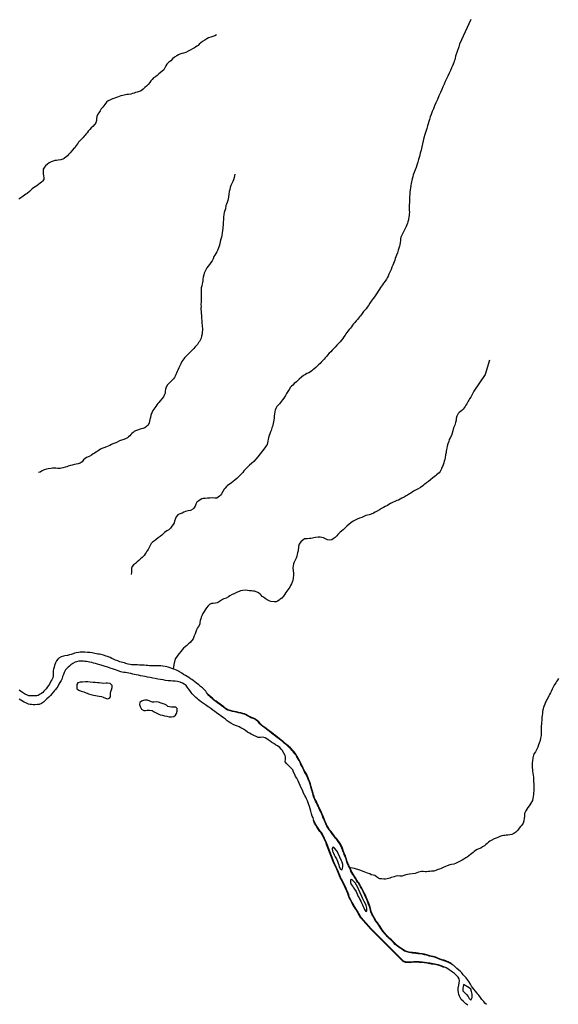
# Model space of a CAD drawing. Units: inches. Extents: x 2422421 to 2735615, y 1421226 to 1661445.
# Drawn here: x 2573657 to 2579699, y 1549709 to 1560752 of the extents above; entities that cross this region are included whole.
import ezdxf

# ---------------------------------------------------------------- set-up
doc = ezdxf.new("R2010")
doc.units = ezdxf.units.IN
doc.header["$MEASUREMENT"] = 0
doc.layers.add('WaterFeatureLine', color=197, linetype='Continuous')

msp = doc.modelspace()

# ---------------------------------------------------------------- linework, layer by layer
at = {"layer": 'WaterFeatureLine'}
for points in [[(2578716, 1560752, 0), (2578592, 1560476, 0), (2578582, 1560449, 0), (2578547, 1560342, 0), (2578541, 1560320, 0), (2578536, 1560303, 0), (2578531, 1560287, 0), (2578525, 1560270, 0), (2578518, 1560254, 0), (2578510, 1560235, 0), (2578500, 1560211, 0), (2578488, 1560182, 0), (2578474, 1560151, 0), (2578458, 1560119, 0), (2578444, 1560087, 0), (2578430, 1560057, 0), (2578418, 1560029, 0), (2578405, 1560000, 0), (2578391, 1559968, 0), (2578376, 1559934, 0), (2578359, 1559897, 0), (2578343, 1559858, 0), (2578326, 1559819, 0), (2578311, 1559785, 0), (2578298, 1559753, 0), (2578285, 1559722, 0), (2578274, 1559690, 0), (2578263, 1559662, 0), (2578255, 1559634, 0), (2578246, 1559608, 0), (2578238, 1559584, 0), (2578231, 1559560, 0), (2578222, 1559530, 0), (2578212, 1559496, 0), (2578201, 1559463, 0), (2578192, 1559428, 0), (2578184, 1559394, 0), (2578176, 1559360, 0), (2578168, 1559326, 0), (2578159, 1559290, 0), (2578150, 1559254, 0), (2578140, 1559219, 0), (2578130, 1559185, 0), (2578121, 1559152, 0), (2578112, 1559122, 0), (2578103, 1559094, 0), (2578093, 1559066, 0), (2578082, 1559038, 0), (2578072, 1559012, 0), (2578066, 1558989, 0), (2578061, 1558968, 0), (2578056, 1558950, 0), (2578053, 1558932, 0), (2578049, 1558914, 0), (2578044, 1558891, 0), (2578040, 1558867, 0), (2578038, 1558842, 0), (2578034, 1558816, 0), (2578032, 1558790, 0), (2578030, 1558767, 0), (2578030, 1558748, 0), (2578030, 1558732, 0), (2578030, 1558716, 0), (2578029, 1558698, 0), (2578027, 1558678, 0), (2578026, 1558658, 0), (2578026, 1558642, 0), (2578027, 1558617, 0), (2578028, 1558590, 0), (2578026, 1558573, 0), (2578024, 1558555, 0), (2578022, 1558538, 0), (2578020, 1558522, 0), (2578018, 1558506, 0), (2578012, 1558486, 0), (2578006, 1558468, 0), (2578001, 1558450, 0), (2577993, 1558433, 0), (2577986, 1558418, 0), (2577978, 1558401, 0), (2577967, 1558381, 0), (2577954, 1558358, 0), (2577942, 1558335, 0), (2577934, 1558314, 0), (2577930, 1558293, 0), (2577927, 1558274, 0), (2577924, 1558251, 0), (2577920, 1558228, 0), (2577918, 1558212, 0), (2577911, 1558188, 0), (2577903, 1558166, 0), (2577894, 1558138, 0), (2577883, 1558110, 0), (2577875, 1558092, 0), (2577868, 1558074, 0), (2577863, 1558056, 0), (2577856, 1558036, 0), (2577850, 1558018, 0), (2577842, 1558000, 0), (2577833, 1557978, 0), (2577822, 1557951, 0), (2577809, 1557922, 0), (2577799, 1557896, 0), (2577790, 1557875, 0), (2577780, 1557858, 0), (2577770, 1557841, 0), (2577755, 1557818, 0), (2577739, 1557798, 0), (2577726, 1557779, 0), (2577714, 1557763, 0), (2577705, 1557748, 0), (2577693, 1557729, 0), (2577678, 1557707, 0), (2577667, 1557687, 0), (2577652, 1557665, 0), (2577637, 1557645, 0), (2577620, 1557623, 0), (2577599, 1557596, 0), (2577583, 1557572, 0), (2577568, 1557547, 0), (2577554, 1557527, 0), (2577542, 1557510, 0), (2577526, 1557492, 0), (2577515, 1557478, 0), (2577506, 1557466, 0), (2577490, 1557445, 0), (2577479, 1557432, 0), (2577470, 1557418, 0), (2577457, 1557403, 0), (2577445, 1557390, 0), (2577432, 1557375, 0), (2577416, 1557357, 0), (2577402, 1557341, 0), (2577390, 1557324, 0), (2577377, 1557308, 0), (2577366, 1557293, 0), (2577352, 1557276, 0), (2577338, 1557259, 0), (2577327, 1557243, 0), (2577316, 1557227, 0), (2577306, 1557213, 0), (2577294, 1557196, 0), (2577280, 1557176, 0), (2577265, 1557158, 0), (2577250, 1557138, 0), (2577232, 1557119, 0), (2577216, 1557101, 0), (2577196, 1557080, 0), (2577178, 1557061, 0), (2577162, 1557044, 0), (2577147, 1557028, 0), (2577130, 1557010, 0), (2577111, 1556991, 0), (2577098, 1556975, 0), (2577085, 1556960, 0), (2577072, 1556945, 0), (2577055, 1556927, 0), (2577039, 1556911, 0), (2577026, 1556895, 0), (2577010, 1556880, 0), (2576995, 1556866, 0), (2576977, 1556850, 0), (2576957, 1556834, 0), (2576944, 1556824, 0), (2576932, 1556812, 0), (2576917, 1556803, 0), (2576899, 1556793, 0), (2576878, 1556783, 0), (2576861, 1556774, 0), (2576841, 1556761, 0), (2576818, 1556744, 0), (2576790, 1556720, 0), (2576761, 1556692, 0), (2576737, 1556672, 0), (2576719, 1556654, 0), (2576707, 1556642, 0), (2576696, 1556630, 0), (2576678, 1556605, 0), (2576664, 1556581, 0), (2576651, 1556559, 0), (2576638, 1556538, 0), (2576619, 1556508, 0), (2576606, 1556490, 0), (2576594, 1556474, 0), (2576582, 1556459, 0), (2576570, 1556444, 0), (2576558, 1556430, 0), (2576543, 1556412, 0), (2576530, 1556392, 0), (2576522, 1556373, 0), (2576518, 1556356, 0), (2576514, 1556327, 0), (2576512, 1556310, 0), (2576510, 1556285, 0), (2576506, 1556260, 0), (2576504, 1556240, 0), (2576500, 1556222, 0), (2576492, 1556191, 0), (2576487, 1556173, 0), (2576477, 1556143, 0), (2576472, 1556128, 0), (2576463, 1556106, 0), (2576457, 1556089, 0), (2576449, 1556064, 0), (2576445, 1556048, 0), (2576440, 1556026, 0), (2576437, 1556007, 0), (2576432, 1555988, 0), (2576422, 1555972, 0), (2576406, 1555949, 0), (2576381, 1555917, 0), (2576355, 1555884, 0), (2576328, 1555851, 0), (2576304, 1555822, 0), (2576282, 1555798, 0), (2576257, 1555776, 0), (2576233, 1555755, 0), (2576222, 1555743, 0), (2576206, 1555727, 0), (2576189, 1555711, 0), (2576172, 1555691, 0), (2576158, 1555674, 0), (2576147, 1555662, 0), (2576129, 1555644, 0), (2576111, 1555625, 0), (2576092, 1555607, 0), (2576070, 1555588, 0), (2576050, 1555572, 0), (2576032, 1555558, 0), (2576017, 1555548, 0), (2575987, 1555526, 0), (2575977, 1555515, 0), (2575962, 1555499, 0), (2575949, 1555487, 0), (2575936, 1555462, 0), (2575919, 1555435, 0), (2575908, 1555421, 0), (2575897, 1555408, 0), (2575884, 1555396, 0), (2575870, 1555386, 0), (2575844, 1555386, 0), (2575820, 1555390, 0), (2575790, 1555387, 0), (2575765, 1555384, 0), (2575739, 1555383, 0), (2575716, 1555382, 0), (2575701, 1555379, 0), (2575681, 1555366, 0), (2575667, 1555357, 0), (2575644, 1555342, 0), (2575634, 1555319, 0), (2575624, 1555295, 0), (2575609, 1555274, 0), (2575598, 1555263, 0), (2575573, 1555249, 0), (2575548, 1555242, 0), (2575531, 1555240, 0), (2575516, 1555236, 0), (2575499, 1555228, 0), (2575478, 1555219, 0), (2575447, 1555206, 0), (2575430, 1555197, 0), (2575412, 1555178, 0), (2575404, 1555159, 0), (2575395, 1555129, 0), (2575388, 1555108, 0), (2575378, 1555090, 0), (2575364, 1555070, 0), (2575347, 1555049, 0), (2575328, 1555031, 0), (2575306, 1555018, 0), (2575283, 1555002, 0), (2575264, 1554981, 0), (2575253, 1554970, 0), (2575232, 1554955, 0), (2575210, 1554940, 0), (2575189, 1554923, 0), (2575170, 1554908, 0), (2575148, 1554893, 0), (2575132, 1554878, 0), (2575121, 1554855, 0), (2575111, 1554832, 0), (2575098, 1554811, 0), (2575083, 1554791, 0), (2575074, 1554778, 0), (2575064, 1554763, 0), (2575053, 1554744, 0), (2575043, 1554730, 0), (2575029, 1554719, 0), (2575013, 1554706, 0), (2574993, 1554686, 0), (2574974, 1554671, 0), (2574954, 1554654, 0), (2574935, 1554638, 0), (2574920, 1554621, 0), (2574912, 1554601, 0), (2574910, 1554576, 0), (2574911, 1554552, 0), (2574909, 1554528, 0)], [(2575866, 1560580, 0), (2575846, 1560572, 0), (2575822, 1560564, 0), (2575800, 1560557, 0), (2575776, 1560550, 0), (2575755, 1560538, 0), (2575732, 1560523, 0), (2575708, 1560506, 0), (2575689, 1560492, 0), (2575671, 1560477, 0), (2575657, 1560464, 0), (2575644, 1560453, 0), (2575630, 1560445, 0), (2575616, 1560436, 0), (2575597, 1560424, 0), (2575570, 1560409, 0), (2575548, 1560397, 0), (2575519, 1560385, 0), (2575495, 1560378, 0), (2575475, 1560372, 0), (2575454, 1560365, 0), (2575438, 1560358, 0), (2575418, 1560348, 0), (2575392, 1560331, 0), (2575372, 1560314, 0), (2575352, 1560292, 0), (2575328, 1560274, 0), (2575308, 1560252, 0), (2575297, 1560233, 0), (2575283, 1560204, 0), (2575272, 1560189, 0), (2575256, 1560174, 0), (2575231, 1560155, 0), (2575218, 1560144, 0), (2575198, 1560126, 0), (2575179, 1560112, 0), (2575158, 1560098, 0), (2575142, 1560081, 0), (2575129, 1560067, 0), (2575115, 1560049, 0), (2575097, 1560026, 0), (2575080, 1560006, 0), (2575062, 1559990, 0), (2575040, 1559972, 0), (2575018, 1559954, 0), (2574996, 1559946, 0), (2574975, 1559940, 0), (2574957, 1559934, 0), (2574940, 1559927, 0), (2574923, 1559922, 0), (2574902, 1559918, 0), (2574876, 1559914, 0), (2574860, 1559911, 0), (2574830, 1559906, 0), (2574813, 1559902, 0), (2574792, 1559896, 0), (2574773, 1559891, 0), (2574753, 1559884, 0), (2574732, 1559876, 0), (2574714, 1559869, 0), (2574699, 1559863, 0), (2574674, 1559853, 0), (2574649, 1559842, 0), (2574630, 1559825, 0), (2574612, 1559799, 0), (2574600, 1559784, 0), (2574590, 1559772, 0), (2574572, 1559752, 0), (2574558, 1559729, 0), (2574544, 1559708, 0), (2574533, 1559691, 0), (2574522, 1559666, 0), (2574519, 1559639, 0), (2574519, 1559621, 0), (2574510, 1559596, 0), (2574499, 1559581, 0), (2574476, 1559555, 0), (2574460, 1559538, 0), (2574443, 1559520, 0), (2574426, 1559500, 0), (2574412, 1559482, 0), (2574400, 1559468, 0), (2574390, 1559455, 0), (2574379, 1559444, 0), (2574367, 1559432, 0), (2574356, 1559420, 0), (2574343, 1559406, 0), (2574330, 1559392, 0), (2574318, 1559377, 0), (2574309, 1559364, 0), (2574292, 1559341, 0), (2574274, 1559316, 0), (2574262, 1559303, 0), (2574243, 1559282, 0), (2574222, 1559258, 0), (2574206, 1559238, 0), (2574193, 1559226, 0), (2574177, 1559212, 0), (2574155, 1559195, 0), (2574142, 1559187, 0), (2574119, 1559180, 0), (2574088, 1559176, 0), (2574068, 1559174, 0), (2574050, 1559171, 0), (2574033, 1559166, 0), (2574009, 1559156, 0), (2573987, 1559145, 0), (2573967, 1559131, 0), (2573946, 1559111, 0), (2573934, 1559099, 0), (2573919, 1559075, 0), (2573919, 1559050, 0), (2573922, 1559024, 0), (2573923, 1559006, 0), (2573926, 1558976, 0), (2573927, 1558959, 0), (2573914, 1558940, 0), (2573900, 1558928, 0), (2573887, 1558917, 0), (2573869, 1558903, 0), (2573849, 1558889, 0), (2573830, 1558876, 0), (2573812, 1558865, 0), (2573797, 1558853, 0), (2573784, 1558842, 0), (2573765, 1558823, 0), (2573742, 1558804, 0), (2573727, 1558794, 0), (2573711, 1558782, 0), (2573695, 1558771, 0), (2573680, 1558761, 0), (2573668, 1558752, 0), (2573646, 1558738, 0)], [(2576069, 1559018, 0), (2576066, 1559001, 0), (2576062, 1558982, 0), (2576056, 1558957, 0), (2576046, 1558936, 0), (2576032, 1558907, 0), (2576026, 1558891, 0), (2576019, 1558868, 0), (2576014, 1558848, 0), (2576008, 1558826, 0), (2576004, 1558796, 0), (2575999, 1558761, 0), (2575995, 1558741, 0), (2575990, 1558723, 0), (2575983, 1558702, 0), (2575975, 1558681, 0), (2575970, 1558666, 0), (2575964, 1558632, 0), (2575958, 1558611, 0), (2575952, 1558590, 0), (2575948, 1558566, 0), (2575944, 1558538, 0), (2575942, 1558505, 0), (2575941, 1558489, 0), (2575939, 1558469, 0), (2575938, 1558449, 0), (2575936, 1558430, 0), (2575934, 1558414, 0), (2575932, 1558386, 0), (2575929, 1558360, 0), (2575924, 1558331, 0), (2575920, 1558314, 0), (2575914, 1558291, 0), (2575906, 1558263, 0), (2575900, 1558237, 0), (2575895, 1558210, 0), (2575888, 1558192, 0), (2575876, 1558164, 0), (2575867, 1558148, 0), (2575856, 1558130, 0), (2575846, 1558112, 0), (2575836, 1558095, 0), (2575826, 1558068, 0), (2575816, 1558047, 0), (2575800, 1558027, 0), (2575785, 1558007, 0), (2575771, 1557988, 0), (2575757, 1557967, 0), (2575745, 1557948, 0), (2575738, 1557932, 0), (2575726, 1557908, 0), (2575723, 1557891, 0), (2575716, 1557864, 0), (2575712, 1557840, 0), (2575710, 1557823, 0), (2575707, 1557805, 0), (2575702, 1557789, 0), (2575699, 1557768, 0), (2575694, 1557743, 0), (2575693, 1557727, 0), (2575694, 1557700, 0), (2575694, 1557667, 0), (2575692, 1557642, 0), (2575693, 1557624, 0), (2575693, 1557604, 0), (2575692, 1557586, 0), (2575690, 1557558, 0), (2575692, 1557536, 0), (2575690, 1557518, 0), (2575690, 1557502, 0), (2575691, 1557483, 0), (2575693, 1557456, 0), (2575695, 1557437, 0), (2575696, 1557418, 0), (2575697, 1557399, 0), (2575699, 1557379, 0), (2575699, 1557360, 0), (2575700, 1557344, 0), (2575702, 1557328, 0), (2575704, 1557309, 0), (2575706, 1557290, 0), (2575706, 1557273, 0), (2575704, 1557247, 0), (2575703, 1557229, 0), (2575698, 1557203, 0), (2575692, 1557181, 0), (2575683, 1557157, 0), (2575674, 1557144, 0), (2575664, 1557130, 0), (2575651, 1557110, 0), (2575635, 1557093, 0), (2575624, 1557081, 0), (2575606, 1557060, 0), (2575590, 1557045, 0), (2575573, 1557026, 0), (2575562, 1557015, 0), (2575548, 1557002, 0), (2575536, 1556989, 0), (2575524, 1556978, 0), (2575510, 1556964, 0), (2575498, 1556949, 0), (2575487, 1556933, 0), (2575477, 1556918, 0), (2575466, 1556893, 0), (2575454, 1556869, 0), (2575443, 1556848, 0), (2575432, 1556821, 0), (2575424, 1556806, 0), (2575416, 1556789, 0), (2575410, 1556772, 0), (2575402, 1556754, 0), (2575392, 1556740, 0), (2575381, 1556725, 0), (2575367, 1556709, 0), (2575351, 1556695, 0), (2575333, 1556677, 0), (2575315, 1556657, 0), (2575299, 1556632, 0), (2575292, 1556608, 0), (2575290, 1556585, 0), (2575288, 1556564, 0), (2575278, 1556540, 0), (2575270, 1556523, 0), (2575253, 1556500, 0), (2575232, 1556478, 0), (2575218, 1556459, 0), (2575208, 1556447, 0), (2575197, 1556431, 0), (2575184, 1556415, 0), (2575173, 1556398, 0), (2575160, 1556382, 0), (2575150, 1556367, 0), (2575138, 1556342, 0), (2575129, 1556318, 0), (2575124, 1556290, 0), (2575118, 1556267, 0), (2575114, 1556251, 0), (2575110, 1556229, 0), (2575098, 1556205, 0), (2575080, 1556190, 0), (2575059, 1556176, 0), (2575037, 1556168, 0), (2575010, 1556159, 0), (2574979, 1556150, 0), (2574955, 1556140, 0), (2574941, 1556132, 0), (2574928, 1556122, 0), (2574916, 1556110, 0), (2574904, 1556098, 0), (2574891, 1556086, 0), (2574878, 1556074, 0), (2574865, 1556063, 0), (2574843, 1556050, 0), (2574815, 1556041, 0), (2574799, 1556035, 0), (2574778, 1556028, 0), (2574752, 1556015, 0), (2574734, 1556006, 0), (2574703, 1555994, 0), (2574687, 1555986, 0), (2574668, 1555978, 0), (2574648, 1555969, 0), (2574630, 1555962, 0), (2574599, 1555950, 0), (2574577, 1555941, 0), (2574562, 1555934, 0), (2574538, 1555916, 0), (2574514, 1555900, 0), (2574497, 1555890, 0), (2574482, 1555881, 0), (2574461, 1555869, 0), (2574437, 1555854, 0), (2574408, 1555840, 0), (2574390, 1555831, 0), (2574374, 1555814, 0), (2574356, 1555794, 0), (2574337, 1555778, 0), (2574314, 1555771, 0), (2574290, 1555768, 0), (2574272, 1555765, 0), (2574244, 1555756, 0), (2574227, 1555752, 0), (2574200, 1555744, 0), (2574184, 1555738, 0), (2574167, 1555732, 0), (2574142, 1555725, 0), (2574112, 1555720, 0), (2574086, 1555718, 0), (2574062, 1555721, 0), (2574046, 1555721, 0), (2574023, 1555721, 0), (2574006, 1555720, 0), (2573977, 1555716, 0), (2573956, 1555711, 0), (2573933, 1555702, 0), (2573903, 1555687, 0), (2573888, 1555679, 0), (2573868, 1555673, 0)], [(2578925, 1556934, 0), (2578877, 1556774, 0), (2578752, 1556584, 0), (2578728, 1556540, 0), (2578716, 1556519, 0), (2578704, 1556500, 0), (2578695, 1556486, 0), (2578686, 1556472, 0), (2578672, 1556445, 0), (2578663, 1556430, 0), (2578652, 1556414, 0), (2578642, 1556399, 0), (2578633, 1556385, 0), (2578615, 1556368, 0), (2578602, 1556359, 0), (2578587, 1556348, 0), (2578574, 1556337, 0), (2578560, 1556305, 0), (2578554, 1556280, 0), (2578551, 1556262, 0), (2578544, 1556236, 0), (2578536, 1556204, 0), (2578529, 1556188, 0), (2578524, 1556173, 0), (2578515, 1556141, 0), (2578509, 1556116, 0), (2578501, 1556089, 0), (2578487, 1556063, 0), (2578475, 1556042, 0), (2578469, 1556023, 0), (2578459, 1555994, 0), (2578453, 1555969, 0), (2578449, 1555948, 0), (2578444, 1555931, 0), (2578442, 1555914, 0), (2578439, 1555897, 0), (2578435, 1555871, 0), (2578429, 1555843, 0), (2578424, 1555820, 0), (2578418, 1555799, 0), (2578414, 1555782, 0), (2578407, 1555759, 0), (2578398, 1555740, 0), (2578390, 1555721, 0), (2578383, 1555706, 0), (2578372, 1555684, 0), (2578362, 1555671, 0), (2578347, 1555658, 0), (2578334, 1555646, 0), (2578321, 1555636, 0), (2578307, 1555626, 0), (2578290, 1555612, 0), (2578266, 1555592, 0), (2578243, 1555573, 0), (2578221, 1555557, 0), (2578203, 1555544, 0), (2578190, 1555534, 0), (2578178, 1555524, 0), (2578154, 1555506, 0), (2578128, 1555490, 0), (2578106, 1555478, 0), (2578090, 1555470, 0), (2578075, 1555463, 0), (2578060, 1555454, 0), (2578044, 1555442, 0), (2578030, 1555434, 0), (2578008, 1555421, 0), (2577993, 1555411, 0), (2577969, 1555397, 0), (2577945, 1555384, 0), (2577925, 1555374, 0), (2577905, 1555365, 0), (2577887, 1555358, 0), (2577866, 1555349, 0), (2577848, 1555342, 0), (2577832, 1555334, 0), (2577816, 1555325, 0), (2577799, 1555315, 0), (2577782, 1555305, 0), (2577756, 1555291, 0), (2577739, 1555282, 0), (2577716, 1555268, 0), (2577691, 1555253, 0), (2577667, 1555240, 0), (2577645, 1555227, 0), (2577624, 1555218, 0), (2577601, 1555208, 0), (2577578, 1555200, 0), (2577557, 1555195, 0), (2577541, 1555190, 0), (2577511, 1555176, 0), (2577493, 1555169, 0), (2577470, 1555162, 0), (2577441, 1555149, 0), (2577420, 1555139, 0), (2577399, 1555127, 0), (2577373, 1555109, 0), (2577349, 1555091, 0), (2577328, 1555072, 0), (2577307, 1555052, 0), (2577286, 1555032, 0), (2577267, 1555017, 0), (2577253, 1555006, 0), (2577235, 1554990, 0), (2577224, 1554977, 0), (2577213, 1554963, 0), (2577196, 1554944, 0), (2577174, 1554928, 0), (2577157, 1554919, 0), (2577133, 1554915, 0), (2577110, 1554920, 0), (2577087, 1554929, 0), (2577065, 1554940, 0), (2577045, 1554946, 0), (2577029, 1554948, 0), (2577003, 1554950, 0), (2576975, 1554944, 0), (2576958, 1554941, 0), (2576940, 1554937, 0), (2576924, 1554935, 0), (2576908, 1554932, 0), (2576881, 1554931, 0), (2576853, 1554928, 0), (2576832, 1554916, 0), (2576811, 1554896, 0), (2576790, 1554869, 0), (2576785, 1554844, 0), (2576784, 1554827, 0), (2576782, 1554811, 0), (2576779, 1554794, 0), (2576774, 1554774, 0), (2576769, 1554756, 0), (2576765, 1554734, 0), (2576757, 1554713, 0), (2576750, 1554697, 0), (2576744, 1554683, 0), (2576737, 1554668, 0), (2576728, 1554648, 0), (2576723, 1554626, 0), (2576720, 1554604, 0), (2576724, 1554570, 0), (2576728, 1554544, 0), (2576728, 1554522, 0), (2576724, 1554492, 0), (2576720, 1554464, 0), (2576714, 1554442, 0), (2576706, 1554424, 0), (2576695, 1554405, 0), (2576686, 1554388, 0), (2576675, 1554373, 0), (2576666, 1554359, 0), (2576654, 1554342, 0), (2576644, 1554327, 0), (2576632, 1554308, 0), (2576617, 1554288, 0), (2576596, 1554266, 0), (2576580, 1554252, 0), (2576566, 1554242, 0), (2576548, 1554230, 0), (2576532, 1554224, 0), (2576511, 1554223, 0), (2576475, 1554228, 0), (2576455, 1554236, 0), (2576434, 1554246, 0), (2576412, 1554261, 0), (2576393, 1554274, 0), (2576378, 1554284, 0), (2576365, 1554298, 0), (2576355, 1554310, 0), (2576337, 1554325, 0), (2576320, 1554331, 0), (2576291, 1554341, 0), (2576273, 1554344, 0), (2576256, 1554346, 0), (2576236, 1554348, 0), (2576211, 1554352, 0), (2576191, 1554354, 0), (2576160, 1554350, 0), (2576134, 1554346, 0), (2576119, 1554340, 0), (2576089, 1554328, 0), (2576063, 1554314, 0), (2576040, 1554304, 0), (2576014, 1554290, 0), (2575999, 1554280, 0), (2575972, 1554266, 0), (2575948, 1554256, 0), (2575930, 1554248, 0), (2575908, 1554234, 0), (2575888, 1554220, 0), (2575873, 1554212, 0), (2575854, 1554207, 0), (2575826, 1554206, 0), (2575808, 1554204, 0), (2575787, 1554193, 0), (2575772, 1554179, 0), (2575754, 1554155, 0), (2575738, 1554133, 0), (2575725, 1554116, 0), (2575712, 1554091, 0), (2575703, 1554074, 0), (2575692, 1554050, 0), (2575688, 1554034, 0), (2575682, 1554013, 0), (2575678, 1553991, 0), (2575676, 1553974, 0), (2575662, 1553947, 0), (2575652, 1553932, 0), (2575640, 1553909, 0), (2575632, 1553888, 0), (2575625, 1553865, 0), (2575615, 1553843, 0), (2575602, 1553808, 0), (2575568, 1553768, 0), (2575551, 1553752, 0), (2575532, 1553735, 0), (2575514, 1553718, 0), (2575494, 1553702, 0), (2575478, 1553686, 0), (2575464, 1553665, 0), (2575444, 1553643, 0), (2575429, 1553625, 0), (2575416, 1553604, 0), (2575402, 1553585, 0)], [(2575375, 1553473, 0), (2575365, 1553476, 0), (2575344, 1553484, 0), (2575323, 1553490, 0), (2575306, 1553494, 0), (2575290, 1553497, 0), (2575264, 1553501, 0), (2575239, 1553504, 0), (2575222, 1553504, 0), (2575201, 1553505, 0), (2575183, 1553506, 0), (2575166, 1553506, 0), (2575141, 1553506, 0), (2575112, 1553507, 0), (2575096, 1553508, 0), (2575077, 1553509, 0), (2575052, 1553511, 0), (2575029, 1553512, 0), (2574999, 1553513, 0), (2574978, 1553515, 0), (2574958, 1553517, 0), (2574928, 1553515, 0), (2574912, 1553515, 0), (2574896, 1553519, 0), (2574875, 1553525, 0), (2574847, 1553533, 0), (2574831, 1553538, 0), (2574814, 1553542, 0), (2574796, 1553546, 0), (2574781, 1553551, 0), (2574757, 1553560, 0), (2574730, 1553570, 0), (2574716, 1553576, 0), (2574692, 1553588, 0), (2574670, 1553597, 0), (2574642, 1553609, 0), (2574626, 1553615, 0), (2574598, 1553625, 0), (2574570, 1553632, 0), (2574553, 1553635, 0), (2574535, 1553638, 0), (2574518, 1553640, 0), (2574501, 1553644, 0), (2574484, 1553647, 0), (2574468, 1553650, 0), (2574444, 1553654, 0), (2574419, 1553656, 0), (2574389, 1553658, 0), (2574362, 1553658, 0), (2574334, 1553657, 0), (2574318, 1553655, 0), (2574291, 1553652, 0), (2574273, 1553646, 0), (2574257, 1553640, 0), (2574236, 1553634, 0), (2574216, 1553628, 0), (2574194, 1553622, 0), (2574164, 1553616, 0), (2574148, 1553613, 0), (2574122, 1553605, 0), (2574096, 1553590, 0), (2574084, 1553579, 0), (2574070, 1553561, 0), (2574059, 1553538, 0), (2574048, 1553510, 0), (2574042, 1553492, 0), (2574036, 1553468, 0), (2574033, 1553452, 0), (2574032, 1553422, 0), (2574033, 1553396, 0), (2574028, 1553369, 0), (2574018, 1553348, 0), (2574008, 1553332, 0), (2573991, 1553300, 0), (2573980, 1553284, 0), (2573970, 1553271, 0), (2573952, 1553247, 0), (2573940, 1553233, 0), (2573928, 1553221, 0), (2573915, 1553208, 0), (2573900, 1553196, 0), (2573887, 1553187, 0), (2573865, 1553173, 0), (2573848, 1553170, 0), (2573822, 1553168, 0), (2573805, 1553168, 0), (2573789, 1553168, 0), (2573761, 1553170, 0), (2573743, 1553176, 0), (2573722, 1553185, 0), (2573700, 1553197, 0), (2573678, 1553213, 0), (2573665, 1553223, 0), (2573652, 1553233, 0)], [(2578684, 1549699, 0), (2578663, 1549716, 0), (2578647, 1549730, 0), (2578630, 1549744, 0), (2578610, 1549763, 0), (2578596, 1549784, 0), (2578591, 1549801, 0), (2578584, 1549820, 0), (2578578, 1549842, 0), (2578575, 1549868, 0), (2578577, 1549891, 0), (2578583, 1549924, 0), (2578588, 1549949, 0), (2578591, 1549971, 0), (2578586, 1549996, 0), (2578574, 1550013, 0), (2578555, 1550034, 0), (2578533, 1550055, 0), (2578513, 1550071, 0), (2578496, 1550082, 0), (2578474, 1550097, 0), (2578458, 1550108, 0), (2578439, 1550118, 0), (2578416, 1550128, 0), (2578395, 1550138, 0), (2578374, 1550146, 0), (2578353, 1550152, 0), (2578333, 1550157, 0), (2578314, 1550160, 0), (2578295, 1550163, 0), (2578276, 1550166, 0), (2578256, 1550169, 0), (2578238, 1550172, 0), (2578223, 1550175, 0), (2578198, 1550178, 0), (2578173, 1550182, 0), (2578157, 1550183, 0), (2578138, 1550185, 0), (2578118, 1550186, 0), (2578100, 1550186, 0), (2578073, 1550186, 0), (2578050, 1550183, 0), (2578034, 1550181, 0), (2578010, 1550182, 0), (2577986, 1550184, 0), (2577963, 1550193, 0), (2577731, 1550426, 0), (2577714, 1550440, 0), (2577600, 1550555, 0), (2577489, 1550684, 0), (2577461, 1550728, 0), (2577446, 1550754, 0), (2577432, 1550778, 0), (2577423, 1550791, 0), (2577413, 1550805, 0), (2577404, 1550820, 0), (2577396, 1550835, 0), (2577387, 1550852, 0), (2577378, 1550868, 0), (2577367, 1550890, 0), (2577358, 1550909, 0), (2577348, 1550938, 0), (2577341, 1550954, 0), (2577330, 1550981, 0), (2577324, 1550996, 0), (2577314, 1551021, 0), (2577306, 1551036, 0), (2577299, 1551051, 0), (2577267, 1551114, 0), (2577257, 1551134, 0), (2577232, 1551191, 0), (2577226, 1551209, 0), (2577218, 1551226, 0), (2577207, 1551249, 0), (2577186, 1551296, 0), (2577105, 1551502, 0), (2577098, 1551521, 0), (2577054, 1551616, 0), (2577041, 1551636, 0), (2577029, 1551651, 0), (2577014, 1551672, 0), (2576998, 1551696, 0), (2576984, 1551720, 0), (2576969, 1551744, 0), (2576957, 1551772, 0), (2576948, 1551799, 0), (2576938, 1551820, 0), (2576930, 1551846, 0), (2576923, 1551875, 0), (2576916, 1551902, 0), (2576908, 1551928, 0), (2576898, 1551957, 0), (2576884, 1551990, 0), (2576874, 1552012, 0), (2576866, 1552031, 0), (2576856, 1552052, 0), (2576842, 1552079, 0), (2576828, 1552110, 0), (2576814, 1552138, 0), (2576803, 1552165, 0), (2576793, 1552190, 0), (2576782, 1552216, 0), (2576765, 1552244, 0), (2576752, 1552266, 0), (2576742, 1552286, 0), (2576730, 1552312, 0), (2576719, 1552338, 0), (2576699, 1552362, 0), (2576682, 1552378, 0), (2576670, 1552390, 0), (2576652, 1552408, 0), (2576636, 1552430, 0), (2576639, 1552459, 0), (2576640, 1552484, 0), (2576634, 1552499, 0), (2576602, 1552559, 0), (2576590, 1552572, 0), (2576575, 1552590, 0), (2576548, 1552609, 0), (2576526, 1552621, 0), (2576507, 1552633, 0), (2576486, 1552647, 0), (2576465, 1552662, 0), (2576443, 1552676, 0), (2576430, 1552685, 0), (2576411, 1552696, 0), (2576382, 1552705, 0), (2576359, 1552702, 0), (2576330, 1552703, 0), (2576308, 1552711, 0), (2576284, 1552723, 0), (2576255, 1552738, 0), (2576234, 1552750, 0), (2576212, 1552763, 0), (2576188, 1552780, 0), (2576167, 1552794, 0), (2576153, 1552802, 0), (2576138, 1552810, 0), (2576117, 1552820, 0), (2576100, 1552828, 0), (2576078, 1552838, 0), (2576051, 1552849, 0), (2576025, 1552864, 0), (2576007, 1552875, 0), (2575985, 1552890, 0), (2575964, 1552906, 0), (2575943, 1552923, 0), (2575916, 1552942, 0), (2575897, 1552956, 0), (2575879, 1552968, 0), (2575864, 1552980, 0), (2575847, 1552993, 0), (2575825, 1553010, 0), (2575801, 1553026, 0), (2575780, 1553040, 0), (2575761, 1553054, 0), (2575740, 1553068, 0), (2575719, 1553082, 0), (2575696, 1553098, 0), (2575678, 1553113, 0), (2575664, 1553124, 0), (2575650, 1553137, 0), (2575633, 1553150, 0), (2575617, 1553165, 0), (2575605, 1553177, 0), (2575593, 1553190, 0), (2575579, 1553208, 0), (2575565, 1553229, 0), (2575552, 1553247, 0), (2575541, 1553261, 0), (2575523, 1553283, 0), (2575501, 1553300, 0), (2575482, 1553310, 0), (2575458, 1553322, 0), (2575428, 1553330, 0), (2575400, 1553333, 0), (2575376, 1553334, 0), (2575351, 1553336, 0), (2575324, 1553338, 0), (2575294, 1553342, 0), (2575265, 1553347, 0), (2575236, 1553352, 0), (2575207, 1553356, 0), (2575178, 1553362, 0), (2575149, 1553368, 0), (2575120, 1553374, 0), (2575090, 1553380, 0), (2575063, 1553385, 0), (2575038, 1553390, 0), (2575013, 1553395, 0), (2574989, 1553399, 0), (2574965, 1553404, 0), (2574944, 1553408, 0), (2574925, 1553413, 0), (2574904, 1553418, 0), (2574882, 1553424, 0), (2574862, 1553428, 0), (2574843, 1553430, 0), (2574824, 1553432, 0), (2574806, 1553435, 0), (2574790, 1553439, 0), (2574761, 1553450, 0), (2574743, 1553456, 0), (2574722, 1553464, 0), (2574698, 1553472, 0), (2574671, 1553481, 0), (2574644, 1553490, 0), (2574617, 1553499, 0), (2574594, 1553506, 0), (2574572, 1553512, 0), (2574554, 1553518, 0), (2574530, 1553525, 0), (2574507, 1553532, 0), (2574486, 1553537, 0), (2574465, 1553542, 0), (2574441, 1553548, 0), (2574424, 1553551, 0), (2574406, 1553553, 0), (2574388, 1553555, 0), (2574373, 1553556, 0), (2574348, 1553557, 0), (2574320, 1553556, 0), (2574293, 1553552, 0), (2574278, 1553546, 0), (2574252, 1553533, 0), (2574230, 1553517, 0), (2574215, 1553503, 0), (2574199, 1553489, 0), (2574185, 1553476, 0), (2574170, 1553461, 0), (2574162, 1553446, 0), (2574154, 1553429, 0), (2574147, 1553409, 0), (2574138, 1553385, 0), (2574132, 1553364, 0), (2574123, 1553341, 0), (2574108, 1553320, 0), (2574096, 1553298, 0), (2574084, 1553272, 0), (2574072, 1553257, 0), (2574058, 1553241, 0), (2574047, 1553227, 0), (2574036, 1553213, 0), (2574019, 1553190, 0), (2574003, 1553171, 0), (2573984, 1553153, 0), (2573962, 1553134, 0), (2573942, 1553116, 0), (2573924, 1553099, 0), (2573903, 1553083, 0), (2573876, 1553072, 0), (2573857, 1553070, 0), (2573825, 1553067, 0), (2573807, 1553068, 0), (2573790, 1553070, 0), (2573774, 1553073, 0), (2573757, 1553077, 0), (2573740, 1553082, 0), (2573724, 1553090, 0), (2573707, 1553098, 0), (2573689, 1553108, 0), (2573669, 1553119, 0), (2573650, 1553130, 0)], [(2575402, 1553585, 0), (2575385, 1553519, 0), (2575382, 1553487, 0), (2575375, 1553473, 0)], [(2577355, 1551241, 0), (2577354, 1551243, 0), (2577351, 1551250, 0), (2577344, 1551264, 0), (2577332, 1551293, 0), (2577327, 1551309, 0), (2577318, 1551340, 0), (2577312, 1551355, 0), (2577302, 1551380, 0), (2577294, 1551404, 0), (2577283, 1551432, 0), (2577272, 1551459, 0), (2577260, 1551484, 0), (2577247, 1551508, 0), (2577230, 1551534, 0), (2577220, 1551547, 0), (2577210, 1551560, 0), (2577199, 1551574, 0), (2577189, 1551586, 0), (2577180, 1551599, 0), (2577162, 1551622, 0), (2577146, 1551642, 0), (2577129, 1551664, 0), (2577116, 1551684, 0), (2577103, 1551709, 0), (2577096, 1551723, 0), (2577082, 1551751, 0), (2577076, 1551766, 0), (2577068, 1551788, 0), (2577059, 1551808, 0), (2577053, 1551823, 0), (2577045, 1551840, 0), (2577037, 1551858, 0), (2577030, 1551876, 0), (2577021, 1551894, 0), (2577013, 1551912, 0), (2577005, 1551930, 0), (2576995, 1551950, 0), (2576985, 1551968, 0), (2576976, 1551988, 0), (2576968, 1552005, 0), (2576960, 1552022, 0), (2576954, 1552039, 0), (2576948, 1552056, 0), (2576944, 1552073, 0), (2576936, 1552100, 0), (2576930, 1552122, 0), (2576924, 1552148, 0), (2576914, 1552180, 0), (2576906, 1552200, 0), (2576897, 1552223, 0), (2576888, 1552247, 0), (2576877, 1552272, 0), (2576864, 1552298, 0), (2576852, 1552318, 0), (2576843, 1552334, 0), (2576831, 1552357, 0), (2576821, 1552380, 0), (2576812, 1552400, 0), (2576802, 1552421, 0), (2576792, 1552443, 0), (2576767, 1552484, 0), (2576753, 1552506, 0), (2576744, 1552519, 0), (2576726, 1552544, 0), (2576715, 1552556, 0), (2576698, 1552573, 0), (2576685, 1552586, 0), (2576668, 1552602, 0), (2576648, 1552619, 0), (2576627, 1552636, 0), (2576608, 1552652, 0), (2576588, 1552668, 0), (2576566, 1552685, 0), (2576550, 1552698, 0), (2576526, 1552716, 0), (2576513, 1552727, 0), (2576500, 1552737, 0), (2576478, 1552753, 0), (2576439, 1552784, 0), (2576426, 1552794, 0), (2576405, 1552809, 0), (2576383, 1552826, 0), (2576362, 1552845, 0), (2576351, 1552856, 0), (2576335, 1552872, 0), (2576323, 1552883, 0), (2576308, 1552896, 0), (2576294, 1552906, 0), (2576276, 1552915, 0), (2576248, 1552924, 0), (2576226, 1552937, 0), (2576211, 1552945, 0), (2576192, 1552954, 0), (2576176, 1552962, 0), (2576158, 1552967, 0), (2576138, 1552973, 0), (2576111, 1552978, 0), (2576086, 1552984, 0), (2576066, 1552988, 0), (2576044, 1552993, 0), (2576019, 1552999, 0), (2575992, 1553008, 0), (2575977, 1553014, 0), (2575960, 1553026, 0), (2575942, 1553042, 0), (2575917, 1553060, 0), (2575897, 1553074, 0), (2575879, 1553087, 0), (2575857, 1553104, 0), (2575844, 1553114, 0), (2575831, 1553125, 0), (2575815, 1553138, 0), (2575801, 1553152, 0), (2575780, 1553171, 0), (2575762, 1553192, 0), (2575753, 1553208, 0), (2575744, 1553222, 0), (2575724, 1553244, 0), (2575706, 1553258, 0), (2575685, 1553275, 0), (2575666, 1553292, 0), (2575640, 1553312, 0), (2575621, 1553325, 0), (2575602, 1553340, 0), (2575589, 1553352, 0), (2575574, 1553361, 0), (2575554, 1553373, 0), (2575534, 1553385, 0), (2575515, 1553397, 0), (2575496, 1553409, 0), (2575476, 1553423, 0), (2575451, 1553438, 0), (2575437, 1553446, 0), (2575416, 1553457, 0), (2575396, 1553466, 0), (2575375, 1553473, 0)], [(2579699, 1553362, 0), (2579689, 1553346, 0), (2579678, 1553328, 0), (2579669, 1553314, 0), (2579653, 1553290, 0), (2579638, 1553260, 0), (2579630, 1553242, 0), (2579617, 1553216, 0), (2579610, 1553202, 0), (2579601, 1553185, 0), (2579592, 1553168, 0), (2579580, 1553142, 0), (2579571, 1553126, 0), (2579563, 1553110, 0), (2579556, 1553096, 0), (2579548, 1553076, 0), (2579536, 1553048, 0), (2579526, 1553013, 0), (2579523, 1552986, 0), (2579520, 1552968, 0), (2579518, 1552952, 0), (2579515, 1552926, 0), (2579513, 1552893, 0), (2579511, 1552870, 0), (2579510, 1552850, 0), (2579508, 1552832, 0), (2579507, 1552815, 0), (2579507, 1552798, 0), (2579507, 1552782, 0), (2579508, 1552754, 0), (2579505, 1552723, 0), (2579500, 1552694, 0), (2579494, 1552669, 0), (2579484, 1552637, 0), (2579478, 1552620, 0), (2579468, 1552594, 0), (2579462, 1552579, 0), (2579453, 1552562, 0), (2579442, 1552542, 0), (2579429, 1552521, 0), (2579419, 1552505, 0), (2579411, 1552472, 0), (2579408, 1552437, 0), (2579407, 1552420, 0), (2579405, 1552402, 0), (2579404, 1552380, 0), (2579404, 1552360, 0), (2579408, 1552342, 0), (2579410, 1552324, 0), (2579413, 1552303, 0), (2579416, 1552279, 0), (2579420, 1552255, 0), (2579422, 1552236, 0), (2579422, 1552205, 0), (2579423, 1552185, 0), (2579423, 1552164, 0), (2579423, 1552145, 0), (2579423, 1552124, 0), (2579423, 1552102, 0), (2579422, 1552080, 0), (2579421, 1552065, 0), (2579418, 1552038, 0), (2579414, 1552021, 0), (2579408, 1551995, 0), (2579391, 1551965, 0), (2579379, 1551948, 0), (2579370, 1551934, 0), (2579357, 1551916, 0), (2579344, 1551898, 0), (2579333, 1551880, 0), (2579325, 1551866, 0), (2579321, 1551848, 0), (2579318, 1551814, 0), (2579316, 1551796, 0), (2579312, 1551768, 0), (2579304, 1551740, 0), (2579290, 1551717, 0), (2579276, 1551702, 0), (2579260, 1551684, 0), (2579246, 1551663, 0), (2579221, 1551640, 0), (2579200, 1551624, 0), (2579178, 1551614, 0), (2579156, 1551609, 0), (2579133, 1551608, 0), (2579114, 1551607, 0), (2579097, 1551604, 0), (2579082, 1551602, 0), (2579064, 1551597, 0), (2579044, 1551590, 0), (2579022, 1551580, 0), (2579003, 1551574, 0), (2578978, 1551564, 0), (2578947, 1551548, 0), (2578932, 1551539, 0), (2578917, 1551526, 0), (2578901, 1551512, 0), (2578886, 1551501, 0), (2578870, 1551488, 0), (2578850, 1551475, 0), (2578828, 1551462, 0), (2578807, 1551453, 0), (2578787, 1551444, 0), (2578768, 1551434, 0), (2578754, 1551424, 0), (2578742, 1551413, 0), (2578729, 1551401, 0), (2578715, 1551390, 0), (2578696, 1551376, 0), (2578676, 1551359, 0), (2578662, 1551351, 0), (2578637, 1551336, 0), (2578619, 1551326, 0), (2578596, 1551314, 0), (2578582, 1551306, 0), (2578569, 1551298, 0), (2578546, 1551289, 0), (2578525, 1551282, 0), (2578502, 1551277, 0), (2578483, 1551272, 0), (2578453, 1551262, 0), (2578434, 1551256, 0), (2578407, 1551245, 0), (2578384, 1551233, 0), (2578365, 1551226, 0), (2578348, 1551220, 0), (2578324, 1551211, 0), (2578301, 1551204, 0), (2578275, 1551201, 0), (2578257, 1551199, 0), (2578238, 1551198, 0), (2578220, 1551196, 0), (2578204, 1551196, 0), (2578181, 1551197, 0), (2578164, 1551197, 0), (2578148, 1551196, 0), (2578129, 1551192, 0), (2578110, 1551184, 0), (2578092, 1551176, 0), (2578031, 1551169, 0), (2578006, 1551164, 0), (2577990, 1551160, 0), (2577967, 1551153, 0), (2577948, 1551148, 0), (2577922, 1551148, 0), (2577899, 1551149, 0), (2577876, 1551145, 0), (2577856, 1551139, 0), (2577825, 1551130, 0), (2577808, 1551124, 0), (2577780, 1551116, 0), (2577762, 1551113, 0), (2577742, 1551112, 0), (2577715, 1551116, 0), (2577698, 1551118, 0), (2577682, 1551124, 0), (2577658, 1551140, 0), (2577640, 1551153, 0), (2577623, 1551159, 0), (2577600, 1551162, 0)], [(2577360, 1551243, 0), (2577359, 1551245, 0), (2577349, 1551266, 0), (2577337, 1551294, 0), (2577332, 1551311, 0), (2577322, 1551341, 0), (2577317, 1551357, 0), (2577307, 1551382, 0), (2577298, 1551406, 0), (2577287, 1551433, 0), (2577277, 1551461, 0), (2577265, 1551486, 0), (2577251, 1551511, 0), (2577235, 1551536, 0), (2577224, 1551550, 0), (2577214, 1551564, 0), (2577203, 1551577, 0), (2577193, 1551589, 0), (2577184, 1551602, 0), (2577166, 1551625, 0), (2577150, 1551646, 0), (2577133, 1551667, 0), (2577120, 1551687, 0), (2577107, 1551711, 0), (2577100, 1551725, 0), (2577086, 1551753, 0), (2577080, 1551767, 0), (2577072, 1551789, 0), (2577064, 1551810, 0), (2577057, 1551825, 0), (2577049, 1551842, 0), (2577041, 1551860, 0), (2577034, 1551878, 0), (2577026, 1551896, 0), (2577017, 1551914, 0), (2577009, 1551933, 0), (2577000, 1551952, 0), (2576990, 1551971, 0), (2576981, 1551990, 0), (2576972, 1552007, 0), (2576965, 1552023, 0), (2576959, 1552040, 0), (2576953, 1552058, 0), (2576949, 1552074, 0), (2576941, 1552101, 0), (2576935, 1552124, 0), (2576928, 1552149, 0), (2576919, 1552182, 0), (2576910, 1552202, 0), (2576902, 1552225, 0), (2576892, 1552249, 0), (2576881, 1552274, 0), (2576869, 1552300, 0), (2576857, 1552321, 0), (2576847, 1552337, 0), (2576835, 1552359, 0), (2576826, 1552382, 0), (2576816, 1552402, 0), (2576806, 1552423, 0), (2576796, 1552445, 0), (2576771, 1552487, 0), (2576757, 1552509, 0), (2576749, 1552522, 0), (2576729, 1552547, 0), (2576718, 1552560, 0), (2576702, 1552577, 0), (2576689, 1552590, 0), (2576671, 1552606, 0), (2576651, 1552623, 0), (2576611, 1552656, 0), (2576591, 1552671, 0), (2576569, 1552689, 0), (2576553, 1552702, 0), (2576529, 1552720, 0), (2576516, 1552731, 0), (2576503, 1552741, 0), (2576481, 1552757, 0), (2576442, 1552788, 0), (2576429, 1552798, 0), (2576408, 1552813, 0), (2576386, 1552829, 0), (2576366, 1552849, 0), (2576355, 1552860, 0), (2576338, 1552876, 0), (2576326, 1552887, 0), (2576311, 1552900, 0), (2576297, 1552910, 0), (2576278, 1552920, 0), (2576250, 1552929, 0), (2576229, 1552942, 0), (2576213, 1552950, 0), (2576195, 1552959, 0), (2576177, 1552966, 0), (2576159, 1552972, 0), (2576139, 1552978, 0), (2576112, 1552983, 0), (2576087, 1552989, 0), (2576067, 1552993, 0), (2576045, 1552998, 0), (2576020, 1553004, 0), (2575993, 1553012, 0), (2575980, 1553019, 0), (2575963, 1553030, 0), (2575945, 1553045, 0), (2575920, 1553064, 0), (2575900, 1553078, 0), (2575882, 1553091, 0), (2575860, 1553108, 0), (2575847, 1553118, 0), (2575834, 1553129, 0), (2575819, 1553142, 0), (2575805, 1553155, 0), (2575784, 1553174, 0), (2575775, 1553185, 0)], [(2578414, 1550123, 0), (2578393, 1550133, 0), (2578372, 1550141, 0), (2578351, 1550148, 0), (2578332, 1550152, 0), (2578313, 1550155, 0), (2578294, 1550158, 0), (2578275, 1550161, 0), (2578256, 1550164, 0), (2578237, 1550168, 0), (2578222, 1550170, 0), (2578197, 1550173, 0), (2578173, 1550177, 0), (2578156, 1550178, 0), (2578138, 1550180, 0), (2578118, 1550181, 0), (2578100, 1550181, 0), (2578074, 1550181, 0), (2578050, 1550178, 0), (2578034, 1550176, 0), (2578010, 1550177, 0), (2577984, 1550179, 0), (2577960, 1550189, 0), (2577727, 1550422, 0), (2577711, 1550436, 0), (2577596, 1550552, 0), (2577485, 1550681, 0), (2577457, 1550725, 0), (2577442, 1550752, 0), (2577427, 1550775, 0), (2577419, 1550788, 0), (2577409, 1550802, 0), (2577399, 1550817, 0), (2577391, 1550833, 0), (2577383, 1550850, 0), (2577374, 1550865, 0), (2577362, 1550888, 0), (2577353, 1550907, 0), (2577343, 1550936, 0), (2577336, 1550953, 0), (2577326, 1550979, 0), (2577319, 1550994, 0), (2577309, 1551019, 0), (2577302, 1551033, 0), (2577294, 1551049, 0), (2577262, 1551112, 0), (2577253, 1551131, 0), (2577228, 1551189, 0), (2577221, 1551207, 0), (2577214, 1551224, 0), (2577203, 1551247, 0), (2577182, 1551294, 0), (2577100, 1551500, 0), (2577093, 1551519, 0), (2577049, 1551614, 0), (2577037, 1551633, 0), (2577025, 1551648, 0), (2577010, 1551670, 0), (2576994, 1551693, 0), (2576980, 1551717, 0), (2576965, 1551742, 0), (2576953, 1551770, 0)], [(2577600, 1551162, 0), (2577585, 1551171, 0), (2577559, 1551181, 0), (2577521, 1551195, 0), (2577472, 1551213, 0), (2577411, 1551233, 0), (2577368, 1551240, 0), (2577355, 1551241, 0)], [(2578892, 1549708, 0), (2578876, 1549723, 0), (2578862, 1549740, 0), (2578842, 1549765, 0), (2578824, 1549786, 0), (2578806, 1549811, 0), (2578795, 1549825, 0), (2578784, 1549838, 0), (2578770, 1549857, 0), (2578752, 1549878, 0), (2578737, 1549899, 0), (2578726, 1549914, 0), (2578712, 1549936, 0), (2578696, 1549964, 0), (2578683, 1549981, 0), (2578664, 1550006, 0), (2578653, 1550019, 0), (2578632, 1550040, 0), (2578617, 1550061, 0), (2578597, 1550081, 0), (2578583, 1550092, 0), (2578562, 1550112, 0), (2578550, 1550122, 0), (2578538, 1550132, 0), (2578525, 1550143, 0), (2578512, 1550153, 0), (2578497, 1550163, 0), (2578482, 1550172, 0), (2578467, 1550179, 0), (2578442, 1550190, 0), (2578418, 1550198, 0), (2578394, 1550205, 0), (2578373, 1550213, 0), (2578346, 1550223, 0), (2578322, 1550233, 0), (2578292, 1550240, 0), (2578272, 1550244, 0), (2578255, 1550250, 0), (2578223, 1550259, 0), (2578198, 1550266, 0), (2578174, 1550270, 0), (2578142, 1550275, 0), (2578125, 1550277, 0), (2578099, 1550280, 0), (2578082, 1550282, 0), (2578064, 1550284, 0), (2578046, 1550286, 0), (2578026, 1550291, 0), (2577999, 1550298, 0), (2577975, 1550307, 0), (2577961, 1550314, 0), (2577938, 1550330, 0), (2577923, 1550340, 0), (2577908, 1550351, 0), (2577893, 1550361, 0), (2577881, 1550372, 0), (2577870, 1550382, 0), (2577849, 1550402, 0), (2577834, 1550416, 0), (2577823, 1550428, 0), (2577804, 1550445, 0), (2577791, 1550457, 0), (2577778, 1550470, 0), (2577766, 1550485, 0), (2577754, 1550498, 0), (2577744, 1550511, 0), (2577733, 1550524, 0), (2577718, 1550544, 0), (2577709, 1550560, 0), (2577696, 1550580, 0), (2577677, 1550607, 0), (2577666, 1550623, 0), (2577653, 1550640, 0), (2577643, 1550654, 0), (2577619, 1550700, 0), (2577607, 1550720, 0), (2577596, 1550748, 0), (2577591, 1550767, 0), (2577587, 1550784, 0), (2577579, 1550808, 0), (2577571, 1550830, 0), (2577562, 1550856, 0), (2577551, 1550884, 0), (2577540, 1550909, 0), (2577529, 1550932, 0), (2577519, 1550950, 0), (2577508, 1550973, 0), (2577501, 1550988, 0), (2577494, 1551004, 0), (2577480, 1551028, 0), (2577472, 1551042, 0), (2577458, 1551068, 0), (2577445, 1551080, 0), (2577435, 1551099, 0), (2577423, 1551120, 0), (2577413, 1551136, 0), (2577404, 1551150, 0), (2577394, 1551166, 0), (2577382, 1551184, 0), (2577373, 1551201, 0), (2577366, 1551217, 0), (2577355, 1551241, 0)], [(2578502, 1550166, 0), (2578500, 1550167, 0), (2578484, 1550176, 0), (2578469, 1550183, 0), (2578444, 1550195, 0), (2578419, 1550203, 0), (2578396, 1550210, 0), (2578375, 1550217, 0), (2578348, 1550228, 0), (2578323, 1550238, 0), (2578293, 1550244, 0), (2578273, 1550249, 0), (2578257, 1550254, 0), (2578224, 1550264, 0), (2578199, 1550270, 0), (2578174, 1550275, 0), (2578142, 1550280, 0), (2578125, 1550282, 0), (2578100, 1550285, 0), (2578082, 1550287, 0), (2578064, 1550289, 0), (2578047, 1550291, 0), (2578027, 1550296, 0), (2578001, 1550303, 0), (2577977, 1550311, 0), (2577963, 1550319, 0), (2577941, 1550334, 0), (2577926, 1550344, 0), (2577910, 1550355, 0), (2577896, 1550365, 0), (2577885, 1550375, 0), (2577873, 1550386, 0), (2577852, 1550406, 0), (2577838, 1550420, 0), (2577826, 1550432, 0), (2577807, 1550449, 0), (2577795, 1550461, 0), (2577782, 1550474, 0), (2577769, 1550488, 0), (2577758, 1550502, 0), (2577747, 1550514, 0), (2577737, 1550527, 0), (2577723, 1550546, 0), (2577713, 1550562, 0), (2577700, 1550583, 0), (2577681, 1550610, 0), (2577670, 1550626, 0), (2577657, 1550643, 0), (2577647, 1550657, 0), (2577623, 1550703, 0), (2577612, 1550723, 0), (2577601, 1550749, 0), (2577596, 1550768, 0), (2577592, 1550785, 0), (2577584, 1550809, 0), (2577576, 1550832, 0), (2577567, 1550858, 0), (2577556, 1550886, 0), (2577545, 1550911, 0), (2577534, 1550934, 0), (2577524, 1550953, 0), (2577513, 1550975, 0), (2577506, 1550991, 0), (2577498, 1551006, 0), (2577485, 1551030, 0), (2577476, 1551045, 0), (2577462, 1551072, 0), (2577449, 1551083, 0), (2577440, 1551102, 0), (2577427, 1551123, 0), (2577417, 1551139, 0), (2577409, 1551152, 0), (2577398, 1551169, 0), (2577387, 1551187, 0), (2577377, 1551203, 0), (2577370, 1551219, 0), (2577360, 1551243, 0)]]:
    msp.add_polyline3d(points, dxfattribs=at)
for points in [[(2574642, 1553134, 0), (2574665, 1553141, 0), (2574674, 1553159, 0), (2574676, 1553183, 0), (2574677, 1553199, 0), (2574679, 1553216, 0), (2574687, 1553238, 0), (2574696, 1553264, 0), (2574696, 1553286, 0), (2574672, 1553308, 0), (2574643, 1553311, 0), (2574626, 1553310, 0), (2574595, 1553309, 0), (2574576, 1553312, 0), (2574550, 1553314, 0), (2574528, 1553313, 0), (2574502, 1553319, 0), (2574481, 1553319, 0), (2574447, 1553324, 0), (2574420, 1553327, 0), (2574394, 1553327, 0), (2574360, 1553324, 0), (2574334, 1553321, 0), (2574308, 1553315, 0), (2574299, 1553296, 0), (2574297, 1553273, 0), (2574299, 1553248, 0), (2574321, 1553234, 0), (2574347, 1553222, 0), (2574376, 1553212, 0), (2574391, 1553207, 0), (2574414, 1553199, 0), (2574429, 1553193, 0), (2574456, 1553183, 0), (2574483, 1553177, 0), (2574508, 1553172, 0), (2574526, 1553169, 0), (2574549, 1553167, 0), (2574574, 1553162, 0), (2574595, 1553154, 0), (2574618, 1553144, 0)], [(2575360, 1552932, 0), (2575386, 1552937, 0), (2575406, 1552952, 0), (2575415, 1552972, 0), (2575423, 1552996, 0), (2575422, 1553026, 0), (2575407, 1553042, 0), (2575384, 1553040, 0), (2575360, 1553040, 0), (2575338, 1553044, 0), (2575318, 1553051, 0), (2575304, 1553064, 0), (2575283, 1553076, 0), (2575268, 1553079, 0), (2575243, 1553087, 0), (2575215, 1553098, 0), (2575192, 1553100, 0), (2575162, 1553096, 0), (2575146, 1553098, 0), (2575117, 1553110, 0), (2575090, 1553119, 0), (2575062, 1553119, 0), (2575046, 1553118, 0), (2575023, 1553110, 0), (2575006, 1553095, 0), (2575001, 1553070, 0), (2575009, 1553048, 0), (2575016, 1553034, 0), (2575025, 1553020, 0), (2575051, 1553006, 0), (2575069, 1553006, 0), (2575088, 1553008, 0), (2575114, 1553010, 0), (2575144, 1553004, 0), (2575167, 1552991, 0), (2575187, 1552978, 0), (2575217, 1552962, 0), (2575234, 1552956, 0), (2575260, 1552951, 0), (2575283, 1552946, 0), (2575308, 1552940, 0), (2575335, 1552934, 0)], [(2577270, 1551219, 0), (2577278, 1551232, 0), (2577282, 1551256, 0), (2577282, 1551279, 0), (2577274, 1551303, 0), (2577265, 1551320, 0), (2577230, 1551402, 0), (2577220, 1551420, 0), (2577209, 1551436, 0), (2577187, 1551461, 0), (2577169, 1551473, 0), (2577161, 1551454, 0), (2577167, 1551428, 0), (2577176, 1551405, 0), (2577184, 1551387, 0), (2577197, 1551364, 0), (2577209, 1551340, 0), (2577220, 1551315, 0), (2577231, 1551292, 0), (2577237, 1551272, 0), (2577241, 1551250, 0), (2577255, 1551226, 0)], [(2577538, 1550749, 0), (2577552, 1550758, 0), (2577552, 1550787, 0), (2577544, 1550818, 0), (2577534, 1550836, 0), (2577519, 1550861, 0), (2577513, 1550876, 0), (2577507, 1550891, 0), (2577496, 1550918, 0), (2577458, 1551001, 0), (2577448, 1551018, 0), (2577435, 1551044, 0), (2577419, 1551070, 0), (2577402, 1551091, 0), (2577384, 1551109, 0), (2577366, 1551105, 0), (2577369, 1551077, 0), (2577376, 1551054, 0), (2577392, 1551029, 0), (2577402, 1551016, 0), (2577413, 1550999, 0), (2577430, 1550976, 0), (2577439, 1550956, 0), (2577446, 1550936, 0), (2577454, 1550919, 0), (2577463, 1550903, 0), (2577473, 1550884, 0), (2577482, 1550866, 0), (2577492, 1550846, 0), (2577502, 1550825, 0), (2577509, 1550808, 0), (2577516, 1550792, 0), (2577526, 1550771, 0)], [(2578716, 1549757, 0), (2578731, 1549785, 0), (2578732, 1549803, 0), (2578731, 1549823, 0), (2578726, 1549852, 0), (2578716, 1549878, 0), (2578698, 1549896, 0), (2578634, 1549933, 0), (2578627, 1549888, 0), (2578629, 1549860, 0), (2578648, 1549841, 0), (2578669, 1549821, 0), (2578686, 1549797, 0), (2578699, 1549775, 0)]]:
    msp.add_polyline3d(points, close=True, dxfattribs=at)

doc.saveas('drawing.dxf')
